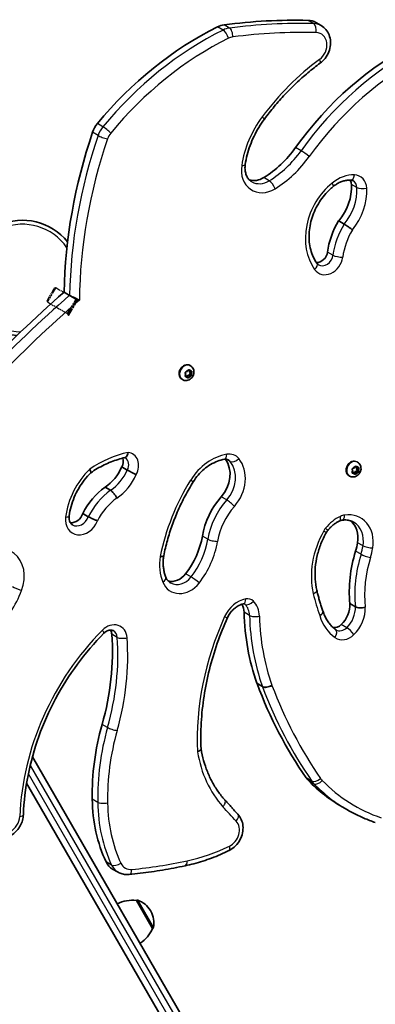
# Model space of a CAD drawing. Units: millimetres. Extents: x -4941 to 5238, y -4039 to 4249.
# Drawn here: x 2792 to 3027, y -729 to -81 of the extents above; entities that cross this region are included whole.
import ezdxf

# ---------------------------------------------------------------- set-up
doc = ezdxf.new("R2010")
doc.units = ezdxf.units.MM
doc.linetypes.add('DOUBLE_DASH_CHAIN', pattern=[1.2403, 0.6614, -0.0827, 0.1654, -0.0827, 0.1654, -0.0827])
for name, color, linetype, lineweight in [('Odniesienie (ISO)', 7, 'DOUBLE_DASH_CHAIN', 25), ('Widoczne (ISO)', 7, 'Continuous', 35), ('Widoczne wąskie (ISO)', 7, 'Continuous', 25)]:
    doc.layers.add(name, color=color, linetype=linetype, lineweight=lineweight)

msp = doc.modelspace()

# ---------------------------------------------------------------- linework, layer by layer
at = {"layer": 'Odniesienie (ISO)', "ltscale": 4.936121}
msp.add_line((2810.49, -266.42), (2815.44, -257.84), dxfattribs=at)
at = {"layer": 'Odniesienie (ISO)', "ltscale": 6.902233}
for p, q in [((2816.12, -257.66), (2810.67, -267.1)), ((2823.97, -274.77), (2829.42, -265.33))]:
    msp.add_line(p, q, dxfattribs=at)
at = {"layer": 'Odniesienie (ISO)', "ltscale": 0.224353}
for p, q in [((2815.44, -257.84), (2816.12, -257.66)), ((2810.49, -266.42), (2810.67, -267.1))]:
    msp.add_line(p, q, dxfattribs=at)
at = {"layer": 'Odniesienie (ISO)', "ltscale": 4.872356}
for p, q in [((2816.12, -257.66), (2829.42, -265.33)), ((2810.67, -267.1), (2823.97, -274.77))]:
    msp.add_line(p, q, dxfattribs=at)
at = {"layer": 'Odniesienie (ISO)', "ltscale": 7.598789}
for p, q in [((2824.17, -275.53), (2830.17, -265.13)), ((2824.25, -275.58), (2830.25, -265.18)), ((2824.69, -275.83), (2830.69, -265.43)), ((2824.78, -275.88), (2830.78, -265.48))]:
    msp.add_line(p, q, dxfattribs=at)
at = {"layer": 'Odniesienie (ISO)', "ltscale": 0.246798}
for p, q in [((2829.42, -265.33), (2830.17, -265.13)), ((2823.97, -274.77), (2824.17, -275.53))]:
    msp.add_line(p, q, dxfattribs=at)
at = {"layer": 'Odniesienie (ISO)', "ltscale": 0.224859}
for p, q in [((2830, -265.62), (2830.69, -265.43)), ((2824.51, -275.14), (2824.69, -275.83))]:
    msp.add_line(p, q, dxfattribs=at)
at = {"layer": 'Odniesienie (ISO)', "ltscale": 0.031642}
for p, q in [((2830.17, -265.13), (2830.25, -265.18)), ((2830.69, -265.43), (2830.78, -265.48)), ((2824.17, -275.53), (2824.25, -275.58)), ((2824.69, -275.83), (2824.78, -275.88))]:
    msp.add_line(p, q, dxfattribs=at)
at = {"layer": 'Widoczne (ISO)'}
for p, q in [((2990.93, -85.18), (2987.33, -83.1)), ((3006.01, -215.81), (3002.41, -213.73)), ((2825.31, -262.73), (2821.71, -260.65)), ((2904.91, -309.14), (2904.54, -308.93)), ((2901.82, -314.75), (2901.43, -313.77)), ((2901.43, -315.88), (2901.82, -314.75)), ((2901.7, -315.65), (2901.51, -315.65)), ((2901.65, -313.31), (2902.69, -312.95)), ((2902.69, -316.22), (2901.65, -316.25)), ((2902.69, -316.22), (2901.7, -315.65)), ((2902.69, -312.95), (2903.33, -311.93)), ((2903.34, -316.99), (2902.69, -316.22)), ((2903.43, -315.32), (2902.78, -316.33)), ((2903.33, -311.93), (2903.43, -312.05)), ((2904.42, -312.62), (2903.43, -312.05)), ((2904.82, -314.83), (2903.43, -315.32)), ((2904.42, -315.89), (2903.43, -315.32)), ((2903.78, -311.85), (2904.42, -312.62)), ((2904.42, -315.89), (2903.78, -316.91)), ((2904.61, -312.61), (2904.3, -313.52)), ((2905.35, -314.29), (2904.36, -313.72)), ((2904.38, -313.73), (2904.82, -314.83)), ((2904.42, -312.62), (2905.46, -312.59)), ((2905.46, -315.53), (2904.42, -315.89)), ((2905.8, -315.4), (2904.82, -314.83)), ((2905.68, -312.96), (2905.29, -314.09)), ((2905.38, -314.3), (2905.68, -315.07)), ((2899.66, -318.23), (2899.29, -318.02)), ((2863.22, -377.73), (2859.62, -375.65)), ((3012.63, -376.44), (3013.27, -375.42)), ((3013.27, -375.42), (3013.37, -375.53)), ((3014.36, -376.11), (3013.37, -375.53)), ((3013.71, -375.34), (3014.36, -376.11)), ((3014.85, -372.62), (3014.48, -372.41)), ((3009.6, -381.72), (3009.23, -381.5)), ((3011.76, -378.23), (3011.37, -377.25)), ((3011.37, -379.36), (3011.76, -378.23)), ((3011.63, -379.13), (3011.45, -379.14)), ((3011.59, -376.8), (3012.63, -376.44)), ((3012.63, -379.7), (3011.59, -379.74)), ((3012.63, -379.7), (3011.63, -379.13)), ((3013.28, -380.47), (3012.63, -379.7)), ((3013.37, -378.8), (3012.72, -379.82)), ((3014.76, -378.32), (3013.37, -378.8)), ((3014.36, -379.37), (3013.37, -378.8)), ((3014.36, -379.37), (3013.72, -380.39)), ((3014.55, -376.1), (3014.24, -377)), ((3015.29, -377.78), (3014.29, -377.2)), ((3014.32, -377.22), (3014.76, -378.32)), ((3014.36, -376.11), (3015.4, -376.07)), ((3015.4, -379.01), (3014.36, -379.37)), ((3015.74, -378.89), (3014.76, -378.32)), ((3015.62, -376.45), (3015.23, -377.58)), ((3015.31, -377.79), (3015.62, -378.56)), ((2852.23, -391.05), (2848.62, -388.97)), ((2837.55, -408.44), (2833.95, -406.36)), ((3013.43, -467.79), (3009.82, -465.71)), ((3452.27, -1694.89), (2800.82, -566.53)), ((2797, -583.92), (3441.88, -1700.89)), ((3008.23, -601.5), (3004.62, -599.42)), ((2857.21, -642.52), (2853.61, -640.44)), ((2869.27, -661.09), (2869.32, -661.06)), ((2879.92, -679.54), (2869.27, -661.09)), ((2878.77, -668.24), (2878.48, -667.74)), ((2879.92, -679.54), (2879.97, -679.51))]:
    msp.add_line(p, q, dxfattribs=at)
for centre, radius, start, end in [((2794.3, -251.35), 38.05, 38.78574, 264.34286), ((2866.67, -682.94), 22, 83.21087, 116.93797), ((2869.82, -661.93), 1, 71.95918, 120), ((2865.49, -675.24), 15, 30, 71.95918), ((2865.78, -675.74), 15, 348.04082, 30), ((2859.7, -670.87), 22, 303.06203, 336.78913), ((2879.47, -678.64), 1, 300, 348.04082)]:
    msp.add_arc(centre, radius, start, end, dxfattribs=at)
for centre, major_axis, start_param, end_param in [((2905.1, -522.38), (230.06, 398.47), 0.419367, 0.559251), ((2979.83, -96.09), (7.5, 12.99), 0, 0.419367), ((2974.91, -276.63), (110.42, 191.25), 0.88995, 1.368948), ((2926.26, -98.93), (7.5, 12.99), 0.559251, 0.88995), ((3100.86, -265.1), (98.14, 169.98), 0.897329, 1.453983), ((3089.51, -215.33), (154.33, 267.31), 1.808403, 2.166342), ((2852.52, -158.32), (7.5, 12.99), 1.368948, 1.808403), ((2933.13, -133.33), (31.66, 54.84), 4.127413, 4.595575), ((2948.67, -173.73), (-7.01, -12.15), 0.190422, 0.98582), ((3004.75, -191.29), (3.5, 6.06), 5.386217, 5.876211), ((2985.15, -196.28), (14.81, 25.66), 4.491801, 5.386217), ((3032.75, -232.99), (21.94, 38), 1.536368, 2.042768), ((2989.05, -234.47), (3.5, 6.06), 3.544273, 5.184361), ((3143.19, -758.97), (349.42, 605.21), 1.17284, 1.399601), ((2901.92, -313.47), (-2.63, -4.55), 3.141593, 6.283185), ((2904.45, -313.55), (-0.095, -0.164), 4.947571, 6.283185), ((2905.44, -314.13), (-0.095, -0.164), 4.947571, 6.465172), ((2840.22, -368.86), (12.47, 21.6), 4.154171, 4.866026), ((2855.32, -373.05), (3.06, 5.31), 4.696158, 5.720376), ((2914.19, -383.69), (9.63, 16.68), 4.468873, 5.941677), ((3011.86, -376.96), (-2.63, -4.55), 3.141593, 6.283185), ((3014.39, -377.04), (-0.095, -0.164), 4.947571, 6.283185), ((3015.38, -377.61), (-0.095, -0.164), 4.947571, 6.465172), ((2864.96, -421.31), (21, 36.38), 1.078948, 1.631768), ((2949.94, -421.87), (21.86, 37.86), 1.32728, 1.996316), ((2827.55, -404.89), (-3.95, -6.84), 0.356171, 1.817347), ((2999.61, -425.4), (8.92, 15.45), 5.144627, 6.135302), ((2872.74, -420.47), (23.43, 40.58), 4.547236, 5.137909), ((2984.52, -425.24), (17.77, 30.77), 4.980827, 5.144627), ((3079.02, -444.35), (40.11, 69.48), 1.839234, 2.294007), ((2894.19, -439.45), (-6.05, -10.49), 0.22272, 1.405644), ((2928.99, -473.88), (6.43, 11.13), 5.355882, 5.837797), ((2996.07, -468.84), (7.93, 13.74), 4.379593, 5.361973), ((3082.95, -439.79), (82.33, 142.59), 2.214289, 2.531989), ((3000.56, -474.78), (-3.5, -6.06), 0.310685, 1.238), ((2715.08, -523.53), (79.74, 138.12), 5.012005, 5.403563), ((2847.01, -487.47), (3.5, 6.06), 5.403563, 5.874202), ((2964.91, -508.59), (10, 17.32), 2.531989, 2.548647), ((3241.08, -341.93), (-180.27, -312.24), 5.690239, 5.91618), ((2973.2, -565.96), (76.65, 132.77), 1.870412, 2.207894), ((2995.49, -567.18), (-10, -17.32), 5.91618, 6.055347), ((3079.59, -469.58), (-74.97, -129.85), 6.055347, 6.283185), ((2936.51, -574.65), (55.5, 96.13), 2.199973, 2.62394), ((2861.11, -627.45), (-7.5, -12.99), 5.765533, 6.283185)]:
    msp.add_ellipse(centre, major_axis=major_axis, ratio=0.818942, start_param=start_param, end_param=end_param, dxfattribs=at)
for points, knots in [([(2990.93, -85.18), (2992.09, -85.85), (2993.13, -86.73), (2994.89, -88.79), (2995.6, -89.99), (2996.64, -92.62), (2996.95, -94.06), (2997.14, -97.07), (2997, -98.65), (2996.26, -101.74), (2995.66, -103.27), (2994.03, -106.11), (2993.01, -107.42), (2991.34, -109.02), (2990.81, -109.46), (2990.26, -109.87)], [6.020435, 6.020435, 6.020435, 6.020435, 6.304108, 6.304108, 6.596111, 6.596111, 6.908302, 6.908302, 7.241223, 7.241223, 7.586201, 7.586201, 7.934578, 7.934578, 8.080146, 8.080146, 8.080146, 8.080146]), ([(2990.26, -109.87), (2987.52, -111.89), (2984.83, -114.01), (2979.55, -118.44), (2976.96, -120.74), (2971.91, -125.51), (2969.44, -127.98), (2964.64, -133.08), (2962.31, -135.71), (2957.79, -141.12), (2955.6, -143.89), (2953.49, -146.73)], [1.3446323, 1.3446323, 1.3446323, 1.3446323, 1.4142903, 1.4142903, 1.4839482, 1.4839482, 1.5536062, 1.5536062, 1.6232641, 1.6232641, 1.6929221, 1.6929221, 1.6929221, 1.6929221]), ([(2953.49, -146.73), (2952.18, -148.49), (2950.96, -150.32), (2948.68, -154.09), (2947.63, -156.03), (2945.73, -160), (2944.88, -162.03), (2943.38, -166.13), (2942.73, -168.2), (2941.66, -172.38), (2941.23, -174.48), (2940.91, -176.58)], [1.6929221, 1.6929221, 1.6929221, 1.6929221, 1.8099503, 1.8099503, 1.9269786, 1.9269786, 2.0440069, 2.0440069, 2.1610351, 2.1610351, 2.2780634, 2.2780634, 2.2780634, 2.2780634]), ([(2940.91, -176.58), (2940.75, -177.62), (2940.7, -178.65), (2940.8, -180.61), (2940.95, -181.55), (2941.43, -183.27), (2941.76, -184.06), (2942.55, -185.47), (2943.02, -186.09), (2944.06, -187.15), (2944.63, -187.6), (2945.26, -187.96)], [2.278063, 2.278063, 2.278063, 2.278063, 2.503319, 2.503319, 2.728575, 2.728575, 2.953831, 2.953831, 3.179087, 3.179087, 3.404343, 3.404343, 3.404343, 3.404343]), ([(2998.77, -191.11), (2999.49, -190.52), (3000.24, -189.98), (3001.78, -189.04), (3002.56, -188.62), (3004.13, -187.92), (3004.92, -187.64), (3006.49, -187.2), (3007.27, -187.05), (3008.8, -186.86), (3009.55, -186.84), (3010.28, -186.87)], [4.8826139, 4.8826139, 4.8826139, 4.8826139, 5.0296357, 5.0296357, 5.1766574, 5.1766574, 5.3236792, 5.3236792, 5.4707009, 5.4707009, 5.6177227, 5.6177227, 5.6177227, 5.6177227]), ([(3010.28, -186.87), (3010.41, -186.87), (3010.52, -186.88), (3010.75, -186.92), (3010.87, -186.94), (3011.08, -186.99), (3011.18, -187.02), (3011.39, -187.09), (3011.48, -187.12), (3011.67, -187.21), (3011.76, -187.26), (3011.85, -187.31)], [5.6177227, 5.6177227, 5.6177227, 5.6177227, 5.6982652, 5.6982652, 5.7788077, 5.7788077, 5.8593502, 5.8593502, 5.9398927, 5.9398927, 6.0204352, 6.0204352, 6.0204352, 6.0204352]), ([(2988.1, -241.63), (2986.27, -239.05), (2984.87, -236.02), (2983.13, -229.44), (2982.76, -225.91), (2983.09, -218.71), (2983.76, -215.04), (2986.09, -207.92), (2987.73, -204.46), (2991.81, -198.08), (2994.25, -195.17), (2997.55, -192.14), (2998.15, -191.62), (2998.77, -191.11)], [3.239402, 3.239402, 3.239402, 3.239402, 3.568044, 3.568044, 3.885733, 3.885733, 4.196913, 4.196913, 4.506099, 4.506099, 4.814978, 4.814978, 4.882614, 4.882614, 4.882614, 4.882614]), ([(3011.44, -219.61), (3011.44, -219.61), (3011.44, -219.61), (3011.23, -219.44), (3011.01, -219.27), (3010.54, -218.91), (3010.29, -218.73), (3009.55, -218.18), (3009.04, -217.81), (3008.05, -217.12), (3007.57, -216.79), (3006.7, -216.22), (3006.32, -215.98), (3006.01, -215.81)], [-0.0011253, -0.0011253, -0.0011253, -0.0011253, 0, 0, 0.096206, 0.096206, 0.1923834, 0.1923834, 0.3784692, 0.3784692, 0.5637269, 0.5637269, 0.7485591, 0.7485591, 0.7485591, 0.7485591]), ([(2989.16, -242.61), (2989.08, -242.56), (2989, -242.51), (2988.85, -242.41), (2988.77, -242.35), (2988.63, -242.23), (2988.56, -242.16), (2988.42, -242.02), (2988.35, -241.95), (2988.22, -241.8), (2988.16, -241.71), (2988.1, -241.63)], [2.8788426, 2.8788426, 2.8788426, 2.8788426, 2.9509544, 2.9509544, 3.0230662, 3.0230662, 3.0951781, 3.0951781, 3.1672899, 3.1672899, 3.2394018, 3.2394018, 3.2394018, 3.2394018]), ([(2831.76, -265.83), (2831.76, -265.83), (2831.76, -265.82), (2831.42, -265.68), (2831.06, -265.53), (2830.32, -265.2), (2829.94, -265.03), (2828.96, -264.57), (2828.35, -264.29), (2827.26, -263.75), (2826.77, -263.51), (2825.93, -263.07), (2825.58, -262.88), (2825.31, -262.73)], [-1.6038259, -1.6038259, -1.6038259, -1.6038259, -1.6027135, -1.6027135, -1.4703479, -1.4703479, -1.3397874, -1.3397874, -1.1415448, -1.1415448, -0.9663591, -0.9663591, -0.8013568, -0.8013568, -0.8013568, -0.8013568]), ([(2904.91, -309.14), (2905.33, -309.38), (2905.71, -309.69), (2906.35, -310.43), (2906.6, -310.85), (2906.99, -311.77), (2907.11, -312.27), (2907.21, -313.32), (2907.17, -313.86), (2906.94, -314.95), (2906.73, -315.49), (2906.17, -316.49), (2905.82, -316.96), (2904.98, -317.75), (2904.5, -318.09), (2903.47, -318.58), (2902.93, -318.74), (2901.85, -318.85), (2901.31, -318.82), (2900.4, -318.59), (2900.01, -318.44), (2899.66, -318.23)], [1.66178, 1.66178, 1.66178, 1.66178, 1.934616, 1.934616, 2.216379, 2.216379, 2.521784, 2.521784, 2.856339, 2.856339, 3.212377, 3.212377, 3.575926, 3.575926, 3.933275, 3.933275, 4.268686, 4.268686, 4.572155, 4.572155, 4.803373, 4.803373, 4.803373, 4.803373]), ([(2863.76, -366.12), (2863.76, -366.13), (2863.76, -366.13), (2863.69, -366.74), (2863.56, -367.3), (2863.19, -368.28), (2862.95, -368.69), (2862.4, -369.28), (2862.1, -369.47), (2861.78, -369.54)], [-1.5054638, -1.5054638, -1.5054638, -1.5054638, -1.5040722, -1.5040722, -1.3147751, -1.3147751, -1.1254279, -1.1254279, -0.9420604, -0.9420604, -0.9420604, -0.9420604]), ([(2839.19, -379.56), (2840.61, -378.59), (2842.06, -377.67), (2844.99, -375.95), (2846.49, -375.15), (2849.5, -373.68), (2851.02, -373.01), (2854.07, -371.79), (2855.61, -371.25), (2858.69, -370.29), (2860.24, -369.88), (2861.78, -369.54)], [4.9784011, 4.9784011, 4.9784011, 4.9784011, 5.0575851, 5.0575851, 5.1371342, 5.1371342, 5.2166833, 5.2166833, 5.2962325, 5.2962325, 5.3757816, 5.3757816, 5.3757816, 5.3757816]), ([(2861.48, -369.6), (2861.51, -369.61), (2861.53, -369.62), (2861.61, -369.65), (2861.66, -369.67), (2861.75, -369.71), (2861.8, -369.73), (2861.9, -369.78), (2861.94, -369.8), (2861.99, -369.83)], [5.8454621, 5.8454621, 5.8454621, 5.8454621, 5.8687342, 5.8687342, 5.9193012, 5.9193012, 5.9698682, 5.9698682, 6.0204352, 6.0204352, 6.0204352, 6.0204352]), ([(2906.65, -385.52), (2907.63, -383.93), (2908.73, -382.42), (2911.13, -379.62), (2912.43, -378.33), (2915.17, -376.01), (2916.61, -374.98), (2919.58, -373.22), (2921.1, -372.49), (2924.16, -371.35), (2925.7, -370.93), (2927.22, -370.68)], [4.4855483, 4.4855483, 4.4855483, 4.4855483, 4.6739251, 4.6739251, 4.862302, 4.862302, 5.0506788, 5.0506788, 5.2390557, 5.2390557, 5.4274325, 5.4274325, 5.4274325, 5.4274325]), ([(2927.22, -370.68), (2927.43, -370.65), (2927.63, -370.63), (2928.01, -370.61), (2928.19, -370.62), (2928.54, -370.65), (2928.71, -370.68), (2929.02, -370.76), (2929.17, -370.81), (2929.46, -370.92), (2929.59, -370.99), (2929.72, -371.06)], [5.4274325, 5.4274325, 5.4274325, 5.4274325, 5.5460331, 5.5460331, 5.6646336, 5.6646336, 5.7832341, 5.7832341, 5.9018347, 5.9018347, 6.0204352, 6.0204352, 6.0204352, 6.0204352]), ([(3014.85, -372.62), (3015.27, -372.87), (3015.65, -373.18), (3016.29, -373.91), (3016.54, -374.33), (3016.93, -375.25), (3017.05, -375.75), (3017.15, -376.8), (3017.11, -377.35), (3016.88, -378.43), (3016.67, -378.97), (3016.11, -379.97), (3015.76, -380.44), (3014.92, -381.24), (3014.44, -381.58), (3013.41, -382.06), (3012.87, -382.22), (3011.79, -382.34), (3011.25, -382.3), (3010.34, -382.08), (3009.95, -381.92), (3009.6, -381.72)], [1.66178, 1.66178, 1.66178, 1.66178, 1.934616, 1.934616, 2.216379, 2.216379, 2.521784, 2.521784, 2.856339, 2.856339, 3.212377, 3.212377, 3.575926, 3.575926, 3.933275, 3.933275, 4.268686, 4.268686, 4.572155, 4.572155, 4.803373, 4.803373, 4.803373, 4.803373]), ([(2825, -407.93), (2825.27, -405.87), (2825.69, -403.79), (2826.81, -399.67), (2827.51, -397.62), (2829.2, -393.62), (2830.17, -391.67), (2832.37, -387.9), (2833.6, -386.09), (2836.25, -382.66), (2837.69, -381.05), (2839.21, -379.55)], [3.9787889, 3.9787889, 3.9787889, 3.9787889, 4.1378191, 4.1378191, 4.2968493, 4.2968493, 4.4558795, 4.4558795, 4.6149097, 4.6149097, 4.7739399, 4.7739399, 4.7739399, 4.7739399]), ([(2838.52, -377.25), (2838.52, -377.25), (2838.52, -377.25), (2838.79, -377.71), (2839, -378.13), (2839.27, -378.84), (2839.33, -379.12), (2839.29, -379.42), (2839.26, -379.5), (2839.21, -379.55)], [-1.4992369, -1.4992369, -1.4992369, -1.4992369, -1.4982078, -1.4982078, -1.3110106, -1.3110106, -1.1241377, -1.1241377, -1.028478, -1.028478, -1.028478, -1.028478]), ([(2869.13, -380.72), (2869.13, -380.72), (2869.12, -380.72), (2868.88, -380.61), (2868.63, -380.49), (2868.1, -380.24), (2867.82, -380.11), (2866.99, -379.71), (2866.43, -379.43), (2865.35, -378.88), (2864.83, -378.61), (2863.92, -378.12), (2863.53, -377.91), (2863.22, -377.73)], [-0.0013612, -0.0013612, -0.0013612, -0.0013612, 0, 0, 0.0956276, 0.0956276, 0.1912619, 0.1912619, 0.3772558, 0.3772558, 0.5626207, 0.5626207, 0.7475655, 0.7475655, 0.7475655, 0.7475655]), ([(2887.26, -434.17), (2887.92, -430.79), (2888.72, -427.41), (2890.58, -420.7), (2891.63, -417.37), (2893.99, -410.76), (2895.3, -407.48), (2898.15, -401.03), (2899.69, -397.84), (2903, -391.59), (2904.78, -388.52), (2906.65, -385.52)], [4.0550486, 4.0550486, 4.0550486, 4.0550486, 4.1426451, 4.1426451, 4.2302416, 4.2302416, 4.317838, 4.317838, 4.4054345, 4.4054345, 4.493031, 4.493031, 4.493031, 4.493031]), ([(2856.32, -396.15), (2856.32, -396.15), (2856.32, -396.14), (2856.08, -395.64), (2855.79, -395.11), (2855.12, -394.06), (2854.76, -393.55), (2854.01, -392.62), (2853.62, -392.2), (2852.88, -391.5), (2852.53, -391.23), (2852.23, -391.05)], [-0.0015504, -0.0015504, -0.0015504, -0.0015504, 0, 0, 0.190553, 0.190553, 0.3761772, 0.3761772, 0.5616963, 0.5616963, 0.7471609, 0.7471609, 0.7471609, 0.7471609]), ([(2827.21, -413.81), (2826.92, -413.64), (2826.65, -413.44), (2826.15, -412.94), (2825.93, -412.64), (2825.52, -411.95), (2825.35, -411.55), (2825.08, -410.65), (2824.99, -410.15), (2824.91, -409.09), (2824.93, -408.52), (2825, -407.93)], [2.878843, 2.878843, 2.878843, 2.878843, 3.098832, 3.098832, 3.318821, 3.318821, 3.53881, 3.53881, 3.7588, 3.7588, 3.978789, 3.978789, 3.978789, 3.978789]), ([(2837.55, -408.44), (2837.86, -408.62), (2838.26, -408.82), (2839.19, -409.28), (2839.71, -409.52), (2840.82, -410.02), (2841.4, -410.27), (2842.25, -410.62), (2842.53, -410.74), (2843.08, -410.96), (2843.34, -411.06), (2843.59, -411.16), (2843.59, -411.16), (2843.59, -411.16)], [0, 0, 0, 0, 0.1848099, 0.1848099, 0.3700804, 0.3700804, 0.5561299, 0.5561299, 0.6521174, 0.6521174, 0.7481123, 0.7481123, 0.7492894, 0.7492894, 0.7492894, 0.7492894]), ([(2995.11, -417.66), (2995.56, -417.09), (2996.03, -416.54), (2997.02, -415.49), (2997.53, -414.99), (2998.58, -414.06), (2999.13, -413.62), (3000.24, -412.82), (3000.81, -412.44), (3001.96, -411.77), (3002.55, -411.47), (3003.13, -411.2)], [4.6207776, 4.6207776, 4.6207776, 4.6207776, 4.729789, 4.729789, 4.8388004, 4.8388004, 4.9478118, 4.9478118, 5.0568232, 5.0568232, 5.1658346, 5.1658346, 5.1658346, 5.1658346]), ([(3003.13, -411.2), (3003.24, -411.15), (3003.35, -411.1), (3003.56, -411.02), (3003.67, -410.98), (3003.88, -410.91), (3003.98, -410.88), (3004.19, -410.83), (3004.29, -410.8), (3004.49, -410.76), (3004.58, -410.74), (3004.68, -410.73)], [5.1658346, 5.1658346, 5.1658346, 5.1658346, 5.2218559, 5.2218559, 5.2778772, 5.2778772, 5.3338985, 5.3338985, 5.3899198, 5.3899198, 5.4459411, 5.4459411, 5.4459411, 5.4459411]), ([(3004.68, -410.73), (3005.24, -410.65), (3005.79, -410.6), (3006.87, -410.58), (3007.4, -410.61), (3008.43, -410.72), (3008.93, -410.81), (3009.9, -411.05), (3010.37, -411.21), (3011.28, -411.57), (3011.72, -411.79), (3012.14, -412.03)], [5.4459411, 5.4459411, 5.4459411, 5.4459411, 5.5608399, 5.5608399, 5.6757387, 5.6757387, 5.7906375, 5.7906375, 5.9055364, 5.9055364, 6.0204352, 6.0204352, 6.0204352, 6.0204352]), ([(2987.99, -456.77), (2987.44, -454.43), (2987.09, -451.98), (2986.76, -446.97), (2986.8, -444.4), (2987.27, -439.21), (2987.7, -436.59), (2988.95, -431.37), (2989.77, -428.78), (2991.78, -423.71), (2992.97, -421.23), (2994.32, -418.84)], [3.5985873, 3.5985873, 3.5985873, 3.5985873, 3.7667152, 3.7667152, 3.9348432, 3.9348432, 4.1029712, 4.1029712, 4.2710992, 4.2710992, 4.4392272, 4.4392272, 4.4392272, 4.4392272]), ([(2994.32, -418.84), (2994.37, -418.76), (2994.42, -418.67), (2994.52, -418.51), (2994.57, -418.43), (2994.67, -418.27), (2994.72, -418.19), (2994.83, -418.04), (2994.88, -417.96), (2995, -417.81), (2995.05, -417.73), (2995.11, -417.66)], [4.4392272, 4.4392272, 4.4392272, 4.4392272, 4.4755373, 4.4755373, 4.5118473, 4.5118473, 4.5481574, 4.5481574, 4.5844675, 4.5844675, 4.6207776, 4.6207776, 4.6207776, 4.6207776]), ([(2884.94, -434.69), (2884.94, -434.69), (2884.95, -434.69), (2885.48, -434.71), (2885.94, -434.69), (2886.67, -434.58), (2886.95, -434.49), (2887.19, -434.32), (2887.24, -434.25), (2887.26, -434.17)], [-1.4954806, -1.4954806, -1.4954806, -1.4954806, -1.4942726, -1.4942726, -1.3086368, -1.3086368, -1.1230162, -1.1230162, -1.0205118, -1.0205118, -1.0205118, -1.0205118]), ([(2888.67, -448.36), (2888.33, -447.54), (2888.04, -446.69), (2887.56, -444.92), (2887.36, -444.01), (2887.07, -442.13), (2886.97, -441.17), (2886.87, -439.21), (2886.88, -438.22), (2886.99, -436.2), (2887.1, -435.18), (2887.26, -434.16)], [3.4452479, 3.4452479, 3.4452479, 3.4452479, 3.5581278, 3.5581278, 3.6710076, 3.6710076, 3.7838875, 3.7838875, 3.8967674, 3.8967674, 4.0094639, 4.0094639, 4.0094639, 4.0094639]), ([(2891.74, -452.02), (2891.48, -451.87), (2891.23, -451.7), (2890.75, -451.33), (2890.52, -451.12), (2890.08, -450.67), (2889.87, -450.43), (2889.48, -449.9), (2889.3, -449.62), (2888.96, -449.02), (2888.8, -448.7), (2888.67, -448.36)], [2.8788426, 2.8788426, 2.8788426, 2.8788426, 2.9921236, 2.9921236, 3.1054047, 3.1054047, 3.2186857, 3.2186857, 3.3319668, 3.3319668, 3.4452479, 3.4452479, 3.4452479, 3.4452479]), ([(2992.09, -470.71), (2991.77, -469.81), (2991.45, -468.91), (2990.84, -467.08), (2990.55, -466.16), (2989.98, -464.31), (2989.71, -463.38), (2989.18, -461.51), (2988.93, -460.57), (2988.44, -458.68), (2988.21, -457.73), (2987.99, -456.77)], [3.4837417, 3.4837417, 3.4837417, 3.4837417, 3.5067108, 3.5067108, 3.5296799, 3.5296799, 3.552649, 3.552649, 3.5756181, 3.5756181, 3.5985873, 3.5985873, 3.5985873, 3.5985873]), ([(2939.75, -465.85), (2938.96, -466), (2938.16, -466.25), (2936.55, -466.95), (2935.75, -467.39), (2934.19, -468.47), (2933.44, -469.11), (2932.04, -470.53), (2931.39, -471.31), (2930.23, -473), (2929.72, -473.9), (2929.3, -474.83)], [0.883693, 0.883693, 0.883693, 0.883693, 1.097423, 1.097423, 1.311152, 1.311152, 1.524882, 1.524882, 1.738612, 1.738612, 1.952342, 1.952342, 1.952342, 1.952342]), ([(2940.4, -465.9), (2940.38, -465.88), (2940.36, -465.87), (2940.31, -465.85), (2940.28, -465.84), (2940.21, -465.83), (2940.17, -465.82), (2940.08, -465.81), (2940.02, -465.81), (2939.9, -465.82), (2939.83, -465.83), (2939.75, -465.85)], [0.2627501, 0.2627501, 0.2627501, 0.2627501, 0.3869386, 0.3869386, 0.5111272, 0.5111272, 0.6353157, 0.6353157, 0.7595042, 0.7595042, 0.8836928, 0.8836928, 0.8836928, 0.8836928]), ([(2989.95, -473.6), (2989.95, -473.6), (2989.96, -473.6), (2990.22, -473.45), (2990.46, -473.29), (2990.91, -472.97), (2991.11, -472.8), (2991.64, -472.3), (2991.89, -471.96), (2992.16, -471.31), (2992.19, -471.01), (2992.09, -470.73), (2992.09, -470.72), (2992.09, -470.71)], [-0.0011432, -0.0011432, -0.0011432, -0.0011432, 0, 0, 0.0951801, 0.0951801, 0.1903591, 0.1903591, 0.3759522, 0.3759522, 0.5614887, 0.5614887, 0.5662814, 0.5662814, 0.5662814, 0.5662814]), ([(3000.4, -482.75), (2999.64, -482.21), (2998.92, -481.61), (2997.54, -480.3), (2996.89, -479.59), (2995.68, -478.08), (2995.12, -477.27), (2994.09, -475.56), (2993.62, -474.66), (2992.78, -472.77), (2992.42, -471.78), (2992.11, -470.76)], [2.9599345, 2.9599345, 2.9599345, 2.9599345, 3.0743841, 3.0743841, 3.1888337, 3.1888337, 3.3032833, 3.3032833, 3.4177329, 3.4177329, 3.5321825, 3.5321825, 3.5321825, 3.5321825]), ([(3019.9, -468.03), (3019.89, -468.03), (3019.89, -468.04), (3019.35, -468.18), (3018.75, -468.29), (3017.53, -468.43), (3016.91, -468.45), (3015.71, -468.4), (3015.15, -468.34), (3014.17, -468.12), (3013.76, -467.97), (3013.44, -467.79), (3013.43, -467.79), (3013.43, -467.79)], [-1.4950235, -1.4950235, -1.4950235, -1.4950235, -1.4930807, -1.4930807, -1.3073251, -1.3073251, -1.1216075, -1.1216075, -0.9359996, -0.9359996, -0.7505121, -0.7505121, -0.7463315, -0.7463315, -0.7463315, -0.7463315]), ([(2929.3, -474.83), (2926.78, -480.39), (2924.51, -486.05), (2920.5, -497.49), (2918.77, -503.28), (2915.86, -514.92), (2914.68, -520.77), (2912.89, -532.47), (2912.28, -538.31), (2911.63, -549.92), (2911.59, -555.68), (2911.84, -561.38)], [1.9523418, 1.9523418, 1.9523418, 1.9523418, 2.060842, 2.060842, 2.1693423, 2.1693423, 2.2778425, 2.2778425, 2.3863427, 2.3863427, 2.494843, 2.494843, 2.494843, 2.494843]), ([(2847.85, -485.19), (2841.6, -491.49), (2835.75, -498.32), (2825.07, -512.82), (2820.24, -520.48), (2811.74, -536.42), (2808.08, -544.68), (2802.03, -561.54), (2799.64, -570.14), (2796.23, -587.39), (2795.2, -596.05), (2794.86, -604.59)], [1.5214294, 1.5214294, 1.5214294, 1.5214294, 1.6979934, 1.6979934, 1.8745575, 1.8745575, 2.0511216, 2.0511216, 2.2276857, 2.2276857, 2.4042498, 2.4042498, 2.4042498, 2.4042498]), ([(2854.11, -483.48), (2853.83, -483.32), (2853.53, -483.2), (2852.85, -483.05), (2852.48, -483.02), (2851.65, -483.08), (2851.19, -483.17), (2850.25, -483.49), (2849.75, -483.73), (2848.78, -484.35), (2848.3, -484.74), (2847.85, -485.19)], [0.26275, 0.26275, 0.26275, 0.26275, 0.514486, 0.514486, 0.766222, 0.766222, 1.017958, 1.017958, 1.269694, 1.269694, 1.521429, 1.521429, 1.521429, 1.521429]), ([(3000.66, -482.92), (3000.65, -482.91), (3000.63, -482.9), (3000.59, -482.88), (3000.57, -482.87), (3000.54, -482.85), (3000.52, -482.84), (3000.49, -482.81), (3000.47, -482.8), (3000.44, -482.78), (3000.42, -482.77), (3000.4, -482.75)], [2.87884255, 2.87884255, 2.87884255, 2.87884255, 2.89506095, 2.89506095, 2.91127934, 2.91127934, 2.92749773, 2.92749773, 2.94371612, 2.94371612, 2.95993451, 2.95993451, 2.95993451, 2.95993451]), ([(2909.47, -563.19), (2909.47, -563.19), (2909.47, -563.19), (2910.01, -563.02), (2910.48, -562.82), (2911.23, -562.38), (2911.51, -562.14), (2911.79, -561.72), (2911.85, -561.55), (2911.84, -561.38)], [-1.4970275, -1.4970275, -1.4970275, -1.4970275, -1.4960283, -1.4960283, -1.3097881, -1.3097881, -1.1237114, -1.1237114, -0.9885141, -0.9885141, -0.9885141, -0.9885141]), ([(2911.84, -561.33), (2912.28, -563.94), (2912.84, -566.49), (2914.22, -571.46), (2915.04, -573.89), (2916.91, -578.58), (2917.96, -580.85), (2920.29, -585.19), (2921.57, -587.27), (2924.34, -591.23), (2925.83, -593.1), (2927.41, -594.87)], [2.6229546, 2.6229546, 2.6229546, 2.6229546, 2.7265679, 2.7265679, 2.8307316, 2.8307316, 2.9348954, 2.9348954, 3.0390591, 3.0390591, 3.1432229, 3.1432229, 3.1432229, 3.1432229]), ([(2927.41, -594.86), (2927.99, -595.49), (2928.57, -596.12), (2929.73, -597.39), (2930.31, -598.02), (2931.47, -599.29), (2932.05, -599.93), (2933.21, -601.2), (2933.79, -601.83), (2934.95, -603.1), (2935.53, -603.74), (2936.11, -604.38)], [6.272069792, 6.272069792, 6.272069792, 6.272069792, 6.272792819, 6.272792819, 6.273518171, 6.273518171, 6.274243524, 6.274243524, 6.274968876, 6.274968876, 6.275694228, 6.275694228, 6.275694228, 6.275694228]), ([(3026.53, -609.79), (3025.25, -609.36), (3023.99, -608.9), (3021.48, -607.94), (3020.23, -607.43), (3017.77, -606.37), (3016.55, -605.82), (3014.13, -604.67), (3012.93, -604.07), (3010.56, -602.82), (3009.39, -602.17), (3008.23, -601.5)], [2.7177835, 2.7177835, 2.7177835, 2.7177835, 2.7499953, 2.7499953, 2.7822071, 2.7822071, 2.8144189, 2.8144189, 2.8466308, 2.8466308, 2.8788426, 2.8788426, 2.8788426, 2.8788426]), ([(2794.86, -604.59), (2794.81, -605.86), (2794.6, -607.13), (2793.91, -609.59), (2793.42, -610.78), (2792.19, -613.02), (2791.45, -614.08), (2789.75, -615.99), (2788.8, -616.85), (2786.71, -618.32), (2785.58, -618.92), (2784.39, -619.37)], [0.737343, 0.737343, 0.737343, 0.737343, 1.009011, 1.009011, 1.280679, 1.280679, 1.552347, 1.552347, 1.824014, 1.824014, 2.095682, 2.095682, 2.095682, 2.095682]), ([(2936.11, -604.38), (2937.03, -605.39), (2937.77, -606.56), (2938.89, -609.14), (2939.24, -610.56), (2939.53, -613.55), (2939.43, -615.11), (2938.79, -618.22), (2938.22, -619.75), (2936.68, -622.63), (2935.7, -623.97), (2933.41, -626.29), (2932.1, -627.28), (2930.52, -628.12), (2930.37, -628.19), (2930.21, -628.27)], [6.275694, 6.275694, 6.275694, 6.275694, 6.566188, 6.566188, 6.87613, 6.87613, 7.207293, 7.207293, 7.551511, 7.551511, 7.899848, 7.899848, 8.245633, 8.245633, 8.282202, 8.282202, 8.282202, 8.282202]), ([(2930.21, -628.27), (2928.33, -629.18), (2926.44, -630.05), (2922.63, -631.68), (2920.72, -632.45), (2916.87, -633.89), (2914.93, -634.56), (2911.05, -635.79), (2909.11, -636.36), (2905.2, -637.4), (2903.25, -637.87), (2901.29, -638.28)], [1.999017, 1.999017, 1.999017, 1.999017, 2.0480083, 2.0480083, 2.0969997, 2.0969997, 2.145991, 2.145991, 2.1949823, 2.1949823, 2.2439736, 2.2439736, 2.2439736, 2.2439736]), ([(2901.29, -638.28), (2898.83, -638.8), (2896.38, -639.29), (2891.46, -640.23), (2889.01, -640.67), (2884.09, -641.49), (2881.63, -641.87), (2876.72, -642.58), (2874.27, -642.91), (2869.36, -643.51), (2866.91, -643.79), (2864.46, -644.03)], [2.2439736, 2.2439736, 2.2439736, 2.2439736, 2.2645128, 2.2645128, 2.285052, 2.285052, 2.3055913, 2.3055913, 2.3261305, 2.3261305, 2.3466697, 2.3466697, 2.3466697, 2.3466697]), ([(2864.46, -644.03), (2863.96, -644.08), (2863.46, -644.1), (2862.46, -644.08), (2861.96, -644.05), (2860.97, -643.91), (2860.48, -643.81), (2859.51, -643.54), (2859.03, -643.38), (2858.1, -642.99), (2857.65, -642.77), (2857.21, -642.52)], [2.3466697, 2.3466697, 2.3466697, 2.3466697, 2.4531043, 2.4531043, 2.5595388, 2.5595388, 2.6659734, 2.6659734, 2.772408, 2.772408, 2.8788426, 2.8788426, 2.8788426, 2.8788426])]:
    msp.add_open_spline(points, degree=3, knots=knots, dxfattribs=at)
for points in [[(2901.29, -313.43), (2901.42, -313.39), (2901.54, -313.35), (2901.65, -313.31)], [(2901.43, -313.77), (2901.39, -313.66), (2901.34, -313.55), (2901.29, -313.43)], [(2901.29, -316.26), (2901.35, -316.13), (2901.39, -316), (2901.43, -315.88)], [(2901.65, -316.25), (2901.54, -316.26), (2901.42, -316.26), (2901.29, -316.26)], [(2903.33, -311.93), (2903.41, -311.82), (2903.48, -311.71), (2903.55, -311.58)], [(2903.55, -317.25), (2903.48, -317.16), (2903.41, -317.07), (2903.34, -316.99)], [(2903.55, -311.58), (2903.63, -311.68), (2903.71, -311.77), (2903.78, -311.85)], [(2903.78, -316.91), (2903.71, -317.02), (2903.63, -317.13), (2903.55, -317.25)], [(2905.46, -312.59), (2905.57, -312.58), (2905.69, -312.58), (2905.8, -312.57)], [(2905.8, -315.4), (2905.69, -315.45), (2905.57, -315.49), (2905.46, -315.53)], [(2905.8, -312.57), (2905.76, -312.71), (2905.72, -312.84), (2905.68, -312.96)], [(2905.68, -315.07), (2905.72, -315.18), (2905.76, -315.29), (2905.8, -315.4)], [(3013.27, -375.42), (3013.34, -375.31), (3013.42, -375.19), (3013.48, -375.07)], [(3013.48, -375.07), (3013.57, -375.16), (3013.64, -375.25), (3013.71, -375.34)], [(3011.23, -376.91), (3011.36, -376.87), (3011.48, -376.83), (3011.59, -376.8)], [(3011.37, -377.25), (3011.33, -377.15), (3011.28, -377.03), (3011.23, -376.91)], [(3011.23, -379.74), (3011.28, -379.62), (3011.33, -379.49), (3011.37, -379.36)], [(3011.59, -379.74), (3011.48, -379.74), (3011.36, -379.74), (3011.23, -379.74)], [(3013.49, -380.73), (3013.42, -380.64), (3013.35, -380.56), (3013.28, -380.47)], [(3013.72, -380.39), (3013.65, -380.5), (3013.57, -380.62), (3013.49, -380.73)], [(3015.4, -376.07), (3015.51, -376.07), (3015.63, -376.06), (3015.74, -376.06)], [(3015.74, -378.89), (3015.63, -378.93), (3015.51, -378.98), (3015.4, -379.01)], [(3015.74, -376.06), (3015.7, -376.19), (3015.66, -376.32), (3015.62, -376.45)], [(3015.62, -378.56), (3015.66, -378.66), (3015.7, -378.78), (3015.74, -378.89)], [(2906.65, -385.52), (2906.65, -385.52), (2906.65, -385.52), (2906.65, -385.52)]]:
    msp.add_open_spline(points, degree=3, dxfattribs=at)
at = {"layer": 'Widoczne wąskie (ISO)'}
for p, q in [((2985.95, -83.81), (2982.34, -81.73)), ((2926.32, -88.06), (2922.71, -85.98)), ((2930.58, -86.74), (2926.97, -84.66)), ((2844.02, -157.49), (2840.42, -155.41)), ((2847.21, -151.78), (2843.61, -149.7)), ((2977.64, -167.55), (2974.04, -165.47)), ((2956.69, -187.3), (2953.09, -185.22)), ((3014.42, -191.83), (3010.81, -189.75)), ((2998.67, -236.34), (2995.07, -234.26)), ((2905.29, -314.09), (2904.3, -313.52)), ((2931.04, -372.18), (2928.36, -370.64)), ((3015.23, -377.58), (3014.24, -377)), ((2928.73, -397.45), (2925.12, -395.37)), ((2916.28, -423.27), (2912.68, -421.19)), ((3018.44, -427.64), (3014.84, -425.56)), ((3017.13, -433.19), (3013.53, -431.11)), ((2905.27, -448.15), (2901.67, -446.07)), ((2940.83, -466.23), (2940.12, -465.82)), ((2943.74, -473.49), (2940.13, -471.41)), ((3007.71, -481.55), (3004.11, -479.47)), ((2856.67, -487.89), (2853.06, -485.81)), ((2952.2, -520.18), (2948.59, -518.1)), ((2952.3, -520.46), (2948.7, -518.38)), ((2850.29, -547.24), (2846.69, -545.16)), ((2799.36, -572.22), (3449.9, -1698.98)), ((3446.61, -1700.88), (2798.15, -577.71)), ((2984.67, -582.49), (2981.06, -580.41)), ((2986.15, -584.28), (2982.54, -582.2)), ((2843.8, -596.55), (2840.2, -594.47)), ((2852.93, -637.78), (2849.33, -635.7)), ((2879.97, -679.51), (2869.32, -661.06)), ((2870.13, -660.98), (2880.45, -678.85))]:
    msp.add_line(p, q, dxfattribs=at)
msp.add_arc((2794.3, -251.35), 35.4, 34.35779, 268.10336, dxfattribs=at)
for centre, major_axis, ratio, start_param, end_param in [((2908.7, -524.47), (-230.06, -398.47), 0.818942, 3.56096, 3.700844), ((2985.15, -88.35), (0.12, 4.75), 0.524148, 4.434441, 6.005237), ((2983.43, -98.17), (7.5, 12.99), 0.818942, 0, 0.419367), ((2978.52, -278.71), (-110.42, -191.25), 0.818942, 4.031542, 4.510541), ((2929.86, -101.01), (-7.5, -12.99), 0.818942, 3.700844, 4.031542), ((2927.44, -92.16), (-2.11, 4.25), 0.361227, 4.213768, 5.784564), ((2930.35, -91.26), (-0.61, 4.71), 0.486448, 4.356439, 5.927236), ((2911.06, -525.83), (227.68, 394.36), 0.818942, 0.419367, 0.559251), ((2985.79, -99.53), (5.13, 8.88), 0.818942, 4.223475, 6.702552), ((2980.88, -280.07), (108.05, 187.14), 0.818942, 0.88995, 1.368948), ((2932.22, -102.37), (5.13, 8.88), 0.818942, 0.559251, 0.88995), ((3104.47, -267.19), (-98.14, -169.98), 0.818942, 4.038922, 4.595575), ((3051.15, -227.85), (-78.39, -135.78), 0.818942, 4.223475, 4.571765), ((3106.83, -268.55), (95.77, 165.87), 0.818942, 0.901851, 1.453983), ((2987.44, -106.05), (2.82, -3.82), 0.269531, 0, 1.016773), ((2990.2, -177.06), (-30.18, -52.27), 0.818942, 4.571765, 5.156906), ((2949.68, -143.9), (3.81, -2.83), 0.080435, 0, 0.96422), ((2856.13, -160.4), (-7.5, -12.99), 0.818942, 4.510541, 4.949996), ((2850.03, -154.51), (-3.66, 3.02), 0.115051, 4.110763, 5.68156), ((3093.11, -217.41), (-154.33, -267.31), 0.818942, 4.949996, 5.307935), ((3095.47, -218.77), (151.96, 263.2), 0.818942, 1.808403, 2.174811), ((2847.86, -158.41), (-4.5, 1.53), 0.135077, 0.597904, 2.168701), ((2858.49, -161.76), (5.13, 8.88), 0.818942, 1.368948, 1.808403), ((2936.73, -135.41), (-31.66, -54.84), 0.818942, 0.98582, 1.453983), ((2980.71, -169.96), (-3.87, 2.76), 0.066884, 4.104368, 5.675164), ((2939.09, -136.77), (34.03, 58.95), 0.818942, 4.127413, 4.595575), ((2954.63, -177.17), (-9.39, -16.26), 0.818942, 5.156906, 7.269005), ((2936.21, -175.86), (4.7, -0.72), 0.246779, 5.276472, 6.283185), ((2952.27, -175.81), (-7.01, -12.15), 0.818942, 0, 0.98582), ((2958.19, -191.2), (-2.48, 4.05), 0.316883, 4.183642, 5.754438), ((3008.5, -206.37), (-11.95, -20.7), 0.818942, 3.544305, 4.279414), ((3010.49, -182.12), (-0.21, -4.75), 0.527967, 0, 1.302769), ((3008.35, -193.37), (3.5, 6.06), 0.818942, 5.386217, 6.283185), ((3010.71, -194.73), (5.88, 10.18), 0.818942, 5.386217, 6.685898), ((3015.76, -218.67), (-20.32, -35.2), 0.818942, 4.279414, 5.922626), ((2995.76, -187.43), (3.01, -3.68), 0.240783, 0, 1.004263), ((2988.75, -198.36), (-14.81, -25.66), 0.818942, 1.350208, 2.244624), ((2991.11, -199.72), (17.19, 29.77), 0.818942, 4.505547, 5.386217), ((3018.53, -190.78), (4.74, 0.26), 0.358088, 3.642588, 5.213384), ((3036.36, -235.07), (-21.94, -38), 0.818942, 4.67796, 5.184361), ((3038.72, -236.43), (19.56, 33.88), 0.818942, 1.546956, 2.042768), ((2995.02, -237.91), (-5.88, -10.18), 0.818942, 5.922626, 8.325953), ((2992.66, -236.55), (-3.5, -6.06), 0.818942, 0, 2.042768), ((3002.75, -236.2), (4.71, -0.6), 0.260909, 3.699575, 5.270371), ((2984.22, -244.37), (3.88, 2.74), 0.536976, 4.954753, 6.283185), ((3146.8, -761.05), (-349.42, -605.21), 0.818942, 4.314433, 4.541194), ((3149.16, -762.42), (347.04, 601.09), 0.818942, 1.169116, 1.399546), ((2902.28, -313.69), (2.63, 4.55), 0.818942, 0, 3.141593), ((2903.56, -314.42), (1.35, 2.33), 0.818942, 1.756332, 2.614426), ((2903.56, -314.42), (1.35, 2.33), 0.818942, 0.709135, 1.567228), ((2903.56, -314.42), (-1.35, -2.33), 0.818942, 5.945122, 6.803216), ((2903.56, -314.42), (1.35, 2.33), 0.818942, 5.945122, 6.803216), ((2903.56, -314.42), (-1.35, -2.33), 0.818942, 0.709135, 1.567228), ((2903.56, -314.42), (-1.35, -2.33), 0.818942, 1.756332, 2.614426), ((2865.04, -434.47), (-36.34, -62.95), 0.818942, 3.775947, 4.189669), ((2861.28, -376.5), (5.44, 9.42), 0.818942, 4.736992, 6.631653), ((2928.19, -399.18), (-16.8, -29.1), 0.818942, 3.734595, 4.675938), ((2926.44, -366), (0.78, -4.69), 0.475896, 0, 1.197536), ((2928.59, -378.49), (5.88, 10.18), 0.818942, 5.982187, 6.876188), ((2858.92, -375.13), (3.06, 5.31), 0.818942, 4.696158, 6.283185), ((2917.79, -385.77), (9.63, 16.68), 0.818942, 4.468873, 5.982187), ((2926.22, -377.12), (3.5, 6.06), 0.818942, 5.982187, 6.283185), ((2934.31, -368.83), (-3.68, -3), 0.548075, 0.204841, 1.775637), ((2920.15, -387.14), (12, 20.79), 0.818942, 4.468873, 5.982187), ((3012.22, -377.17), (2.63, 4.55), 0.818942, 0, 3.141593), ((3013.5, -377.9), (1.35, 2.33), 0.818942, 0.709135, 1.567228), ((3013.5, -377.9), (1.35, 2.33), 0.818942, 5.945122, 6.803216), ((2861.32, -407.43), (-22.51, -38.99), 0.818942, 4.379018, 5.183239), ((2843.83, -370.94), (-12.47, -21.6), 0.818942, 1.012579, 1.724433), ((2846.19, -372.3), (14.85, 25.72), 0.818942, 4.159871, 4.853777), ((3013.5, -377.9), (1.35, 2.33), 0.818942, 1.756332, 2.614426), ((3013.5, -377.9), (-1.35, -2.33), 0.818942, 5.945122, 6.803216), ((3013.5, -377.9), (-1.35, -2.33), 0.818942, 0.709135, 1.567228), ((3013.5, -377.9), (-1.35, -2.33), 0.818942, 1.756332, 2.614426), ((2990.93, -440.25), (-62.56, -108.36), 0.818942, 4.669084, 5.107685), ((2868.57, -423.39), (-21, -36.38), 0.818942, 4.220541, 4.77336), ((2870.93, -424.75), (18.63, 32.26), 0.818942, 1.08287, 1.62165), ((2953.55, -423.95), (-21.86, -37.86), 0.818942, 4.468873, 5.137909), ((2955.91, -425.31), (19.48, 33.75), 0.818942, 1.32728, 1.996316), ((2931.42, -400.33), (3.56, -3.15), 0.138371, 0.973566, 2.544363), ((2820.29, -407.32), (4.71, -0.61), 0.260335, 5.270628, 6.283185), ((3008.49, -429.35), (-12.03, -20.83), 0.818942, 3.996193, 4.54125), ((3001.16, -406.88), (1.97, -4.32), 0.376761, 0, 1.084544), ((3005.95, -418.55), (-5.87, -10.18), 0.818942, 3.716087, 3.996193), ((3003.99, -406.03), (0.69, -4.7), 0.48175, 0, 1.206954), ((3005.58, -428.84), (11.3, 19.56), 0.818942, 5.144627, 6.857679), ((2833.52, -408.33), (-6.32, -10.95), 0.818942, 5.183239, 8.060487), ((2831.16, -406.97), (-3.95, -6.84), 0.818942, 0, 1.817347), ((3003.22, -427.48), (8.92, 15.45), 0.818942, 5.144627, 6.283185), ((3030.33, -439.04), (-26.44, -45.8), 0.818942, 4.722801, 5.563441), ((3000.94, -422.57), (-5.88, -10.18), 0.818942, 4.54125, 4.722801), ((2990.19, -416.5), (4.13, -2.34), 0.005975, 5.323595, 6.283185), ((2991.37, -414.73), (3.74, -2.93), 0.097734, 0, 0.966464), ((2775.33, -451.47), (11.62, 20.12), 0.818942, 4.902803, 7.431643), ((2876.34, -422.55), (-23.43, -40.58), 0.818942, 1.405644, 1.996316), ((2878.7, -423.91), (25.81, 44.7), 0.818942, 4.547236, 5.137909), ((2920.33, -423.35), (4.68, -0.8), 0.236893, 3.709672, 5.280469), ((2988.12, -427.32), (-17.77, -30.77), 0.818942, 1.839234, 2.003035), ((3022.5, -427.68), (4.69, -0.77), 0.240399, 3.70828, 5.279076), ((3082.63, -446.43), (-40.11, -69.48), 0.818942, 4.980827, 5.4356), ((3021.01, -433.97), (4.53, -1.41), 0.152207, 3.735793, 5.306589), ((2990.48, -428.68), (20.14, 34.88), 0.818942, 4.980827, 5.144627), ((2912.82, -434.84), (-16.32, -28.26), 0.818942, 5.14952, 5.71678), ((3084.99, -447.8), (37.74, 65.36), 0.818942, 1.839234, 2.296138), ((2884.27, -450.15), (4.4, 1.79), 0.484257, 5.072058, 6.283185), ((2900.16, -442.9), (-8.43, -14.6), 0.818942, 5.71678, 7.688829), ((2897.8, -441.54), (-6.05, -10.49), 0.818942, 0, 1.405644), ((2908.2, -450.74), (3.75, -2.91), 0.094347, 0.965989, 2.536785), ((2746.33, -442.73), (29.95, 51.88), 0.818942, 4.369684, 4.902803), ((2791.35, -455.64), (-4.43, 1.7), 0.108615, 0.602686, 2.173482), ((2983.36, -457.84), (4.63, 1.07), 0.43154, 5.14512, 6.283185), ((3110.11, -402.97), (-73.74, -127.71), 0.818942, 5.563441, 5.677578), ((2941.3, -479.79), (-9.15, -15.84), 0.818942, 3.762535, 4.831184), ((2938.83, -461.19), (0.92, -4.66), 0.466751, 0, 1.18367), ((2938.88, -468.54), (1.52, 2.64), 0.818942, 6.065592, 6.283185), ((2943.88, -462.63), (-3.37, -3.35), 0.560344, 0.15014, 1.720936), ((2932.59, -475.96), (6.43, 11.13), 0.818942, 5.355882, 6.065592), ((2941.24, -469.9), (3.9, 6.75), 0.818942, 6.065592, 6.904128), ((2934.95, -477.32), (8.8, 15.24), 0.818942, 5.355882, 6.065592), ((2999.67, -470.92), (-7.93, -13.74), 0.818942, 1.238, 2.220381), ((3002.03, -472.29), (10.31, 17.85), 0.818942, 4.379593, 5.371144), ((2852.97, -490.91), (5.88, 10.18), 0.818942, 5.403563, 7.541865), ((3059.46, -526.83), (-86.53, -149.87), 0.818942, 4.831184, 5.37521), ((2924.97, -472.87), (4.33, -1.96), 0.068014, 5.3203, 6.283185), ((2947.86, -472.58), (-4.75, -0.13), 0.344322, 0.510949, 2.081746), ((3086.55, -441.87), (-82.33, -142.59), 0.818942, 5.355882, 5.673581), ((3088.91, -443.24), (79.95, 138.48), 0.818942, 2.214289, 2.531989), ((3020.55, -457.28), (-18.49, -32.03), 0.818942, 5.632776, 6.202093), ((2928.89, -586.37), (-78.68, -136.27), 0.818942, 4.400272, 5.283092), ((2844.48, -481.84), (3.37, -3.35), 0.176222, 0, 0.982635), ((2850.61, -489.55), (3.5, 6.06), 0.818942, 5.403563, 6.283185), ((2997.63, -486.61), (2.77, 3.86), 0.57199, 4.769091, 6.283185), ((3006.52, -478.22), (-5.88, -10.18), 0.818942, 6.202093, 7.521186), ((3004.16, -476.86), (-3.5, -6.06), 0.818942, 0, 1.238), ((3010.12, -484.73), (3.31, -3.41), 0.187478, 0.98582, 2.556616), ((2718.68, -525.62), (-79.74, -138.12), 0.818942, 1.870412, 2.26197), ((2721.04, -526.98), (82.12, 142.23), 0.818942, 5.012005, 5.403563), ((2860.78, -486.77), (-4.74, -0.34), 0.365813, 0.495078, 2.065875), ((2956.07, -517.92), (-4.48, -1.59), 0.470506, 0.38155, 1.952346), ((2968.52, -510.67), (-10, -17.32), 0.818942, 5.673581, 5.690239), ((2956.15, -518.13), (-4.45, -1.67), 0.475914, 0.373231, 1.944028), ((3244.69, -344.02), (-180.27, -312.24), 0.818942, 5.690239, 5.91618), ((2970.88, -512.03), (7.62, 13.21), 0.818942, 2.531989, 2.548647), ((3247.05, -345.38), (-177.9, -308.12), 0.818942, 5.690239, 5.91618), ((2976.8, -568.04), (-76.65, -132.77), 0.818942, 5.012005, 5.349487), ((2979.16, -569.4), (74.28, 128.65), 0.818942, 1.870412, 2.208021), ((2854.21, -547.89), (-4.57, 1.29), 0.169381, 0.589985, 2.160782), ((2985.39, -534.49), (-44.4, -76.91), 0.818942, 5.498164, 6.022319), ((2988.09, -579.34), (-3.9, -2.71), 0.535659, 0.246339, 1.817135), ((2999.09, -569.26), (-10, -17.32), 0.818942, 5.91618, 6.055347), ((2989.22, -580.71), (-3.41, -3.31), 0.559045, 0.156979, 1.727775), ((3001.45, -570.62), (-7.62, -13.21), 0.818942, 5.91618, 6.055347), ((3085.56, -473.02), (-72.59, -125.73), 0.818942, 6.055347, 6.444244), ((3083.19, -471.66), (-74.97, -129.85), 0.818942, 6.055347, 6.283185), ((2940.11, -576.73), (-55.5, -96.13), 0.818942, 5.341565, 5.765533), ((2942.47, -578.1), (53.12, 92.02), 0.818942, 2.199796, 2.62394), ((103.2, -3746.99), (2135.97, 3699.6), 0.818942, 6.027926, 6.031558), ((2783.59, -607.03), (-5.13, -8.88), 0.818942, 0.913754, 2.1415), ((2790.12, -604.4), (4.75, -0.19), 0.310022, 5.245199, 6.283185), ((2928.16, -616.47), (5.13, 8.88), 0.818942, 4.021418, 6.027926), ((2932.6, -607.57), (3.51, 3.2), 0.555281, 4.887514, 6.283185), ((2900.27, -510.31), (-66.32, -114.86), 0.818942, 0.634869, 0.879826), ((2928.14, -624), (2.07, -4.27), 0.365723, 0, 1.075648), ((2895.3, -251.47), (-203.98, -353.3), 0.818942, 0.532173, 0.634869), ((2900.3, -633.63), (0.99, -4.65), 0.462056, 0, 1.176917), ((2856.66, -635.16), (-4.3, -2.02), 0.498689, 0.333787, 1.904583), ((2864.71, -629.53), (-7.5, -12.99), 0.818942, 5.765533, 6.283185), ((2867.07, -630.89), (-5.13, -8.88), 0.818942, 5.765533, 6.815358), ((2863.98, -639.31), (0.47, -4.73), 0.494513, 0, 1.229171)]:
    msp.add_ellipse(centre, major_axis=major_axis, ratio=ratio, start_param=start_param, end_param=end_param, dxfattribs=at)
for points, knots in [([(2906.65, -385.52), (2906.66, -385.51), (2906.64, -385.5), (2906.52, -385.4), (2906.33, -385.26), (2905.77, -384.89), (2905.41, -384.65), (2904.98, -384.37)], [0.6109248, 0.6109248, 0.6109248, 0.6109248, 0.7853982, 0.7853982, 1.1780972, 1.1780972, 1.5707963, 1.5707963, 1.5707963, 1.5707963]), ([(2926.25, -599.42), (2926.26, -599.41), (2926.26, -599.41), (2926.68, -598.94), (2927.03, -598.44), (2927.55, -597.46), (2927.72, -596.98), (2927.86, -596.09), (2927.83, -595.68), (2927.63, -595.17), (2927.53, -595.01), (2927.41, -594.87)], [-0.7484982, -0.7484982, -0.7484982, -0.7484982, -0.74605, -0.74605, -0.5566669, -0.5566669, -0.3711095, -0.3711095, -0.1855542, -0.1855542, -0.085268, -0.085268, -0.085268, -0.085268]), ([(2850.29, -597.05), (2850.28, -597.05), (2850.27, -597.05), (2849.72, -597.17), (2849.11, -597.25), (2847.87, -597.32), (2847.25, -597.31), (2846.05, -597.22), (2845.5, -597.13), (2844.52, -596.89), (2844.11, -596.73), (2843.8, -596.55)], [-0.7484979, -0.7484979, -0.7484979, -0.7484979, -0.746119, -0.746119, -0.5566673, -0.5566673, -0.3711103, -0.3711103, -0.1855548, -0.1855548, 0, 0, 0, 0])]:
    msp.add_open_spline(points, degree=3, knots=knots, dxfattribs=at)

doc.saveas('drawing.dxf')
